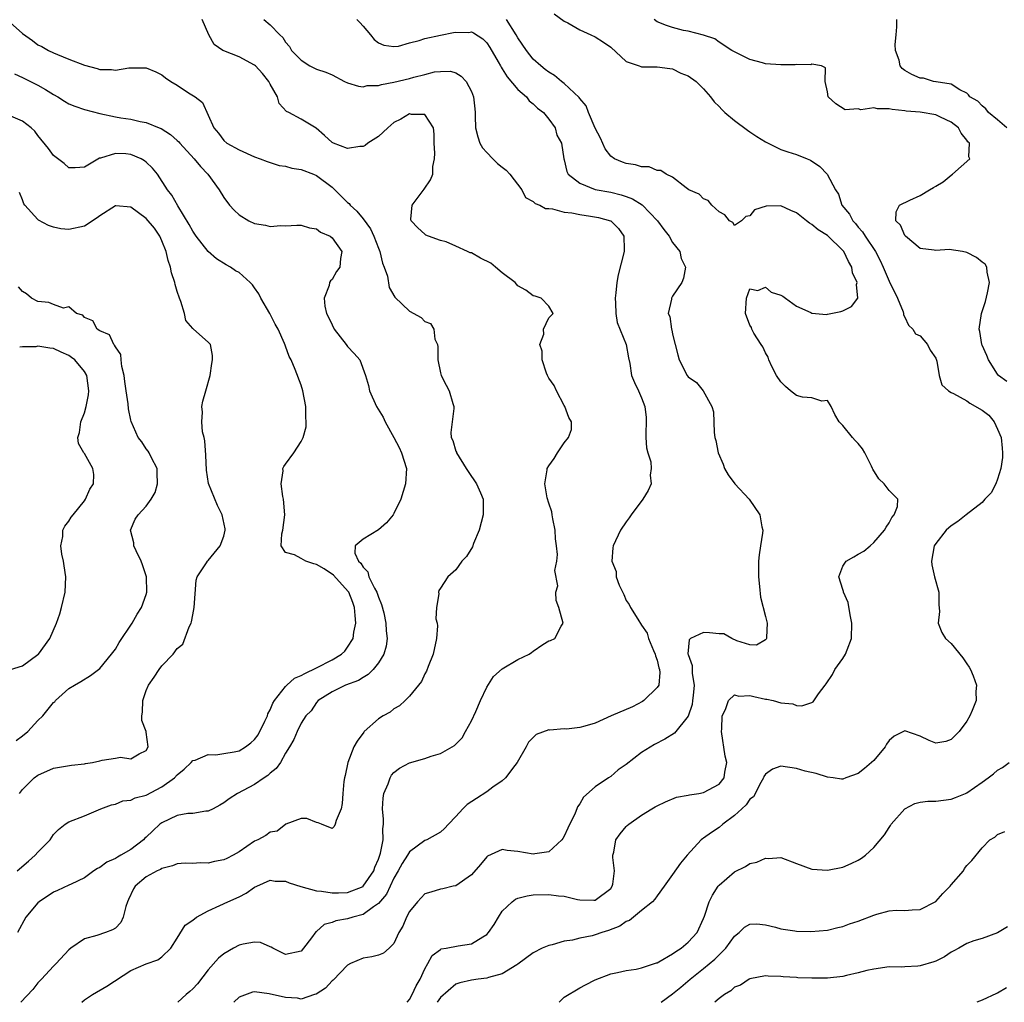
# Model space of a CAD drawing. Units: inches. Extents: x 2586000 to 2589000, y 1509000 to 1512000.
# Drawn here: x 2586107 to 2586234, y 1509000 to 1509127 of the extents above; entities that cross this region are included whole.
import ezdxf

# ---------------------------------------------------------------- set-up
doc = ezdxf.new("R2010")
doc.units = ezdxf.units.IN
doc.header["$MEASUREMENT"] = 0
doc.layers.add('LD25861509_2ft', color=112, linetype='Continuous')

msp = doc.modelspace()

# ---------------------------------------------------------------- linework, layer by layer
at = {"layer": 'LD25861509_2ft'}
for points, elevation in [([(2586175.72, 1509127.72), (2586177, 1509126.78), (2586177.45, 1509126.55), (2586179, 1509125.67), (2586180.43, 1509125), (2586181, 1509124.77), (2586182.06, 1509124.06), (2586183, 1509123.42), (2586185, 1509121.58), (2586186.7, 1509121), (2586186.91, 1509120.91), (2586187, 1509120.9), (2586189, 1509120.89), (2586190.66, 1509120.66), (2586191, 1509120.62), (2586192.08, 1509120.08), (2586193, 1509119.71), (2586194.04, 1509119), (2586195, 1509118.03), (2586195.92, 1509117), (2586196.37, 1509116.37), (2586197, 1509115.76), (2586197.36, 1509115.36), (2586197.75, 1509115), (2586199, 1509113.96), (2586200.69, 1509112.69), (2586201, 1509112.5), (2586201.89, 1509111.89), (2586203, 1509111.19), (2586203.34, 1509111), (2586205, 1509110.2), (2586205.89, 1509109.89), (2586207, 1509109.57), (2586208.4, 1509109), (2586208.82, 1509108.82), (2586210.02, 1509108.02), (2586210.98, 1509107), (2586212.03, 1509105), (2586212.42, 1509104.42), (2586212.88, 1509103), (2586213.85, 1509101.85), (2586214.27, 1509101), (2586214.62, 1509100.62), (2586215, 1509100.16), (2586215.54, 1509099.54), (2586215.89, 1509099), (2586217.22, 1509097), (2586217.84, 1509095.84), (2586218.22, 1509095), (2586219, 1509093.18), (2586220.08, 1509091), (2586220.79, 1509089.21), (2586220.85, 1509089), (2586220.83, 1509088.83), (2586221, 1509088.55), (2586221.49, 1509087.49), (2586222.03, 1509087), (2586222.38, 1509086.38), (2586223, 1509086.11), (2586223.95, 1509085), (2586224.29, 1509084.29), (2586225, 1509083.22), (2586225.14, 1509082.86), (2586225.46, 1509081), (2586225.8, 1509079.8), (2586226.66, 1509079), (2586227, 1509078.82), (2586227.32, 1509078.68), (2586229, 1509077.73), (2586229.43, 1509077.43), (2586231, 1509076.5), (2586231.85, 1509075.85), (2586232.54, 1509075), (2586233, 1509074.08), (2586233.44, 1509073), (2586233.59, 1509071.59), (2586233.62, 1509071), (2586233.62, 1509070.38), (2586233.43, 1509069), (2586233, 1509067.62), (2586232.76, 1509067), (2586232.18, 1509065.82), (2586231.36, 1509065), (2586231, 1509064.59), (2586228.95, 1509063), (2586227.88, 1509062.12), (2586227, 1509061.58), (2586226.34, 1509061), (2586225, 1509059.29), (2586224.82, 1509059), (2586224.44, 1509057), (2586224.51, 1509056.51), (2586224.85, 1509055), (2586225.4, 1509053), (2586225.4, 1509051.4), (2586225.51, 1509050.49), (2586225.31, 1509049), (2586225.79, 1509047.79), (2586226.27, 1509047), (2586227, 1509046.37), (2586228.52, 1509044.52), (2586229, 1509043.74), (2586229.31, 1509043.32), (2586229.49, 1509043), (2586229.82, 1509042.18), (2586230.25, 1509041), (2586230.17, 1509040.17), (2586230.24, 1509039), (2586229.69, 1509037.69), (2586229.42, 1509037), (2586229, 1509036.33), (2586228.05, 1509035), (2586227, 1509033.95), (2586226.3, 1509033.7), (2586225, 1509033.49), (2586224.15, 1509033.85), (2586223, 1509034.41), (2586221, 1509035.06), (2586219.63, 1509034.37), (2586219, 1509033.84), (2586218.65, 1509033.35), (2586218.45, 1509033), (2586217, 1509031.23), (2586215.79, 1509030.21), (2586215, 1509029.56), (2586213.4, 1509029), (2586213, 1509028.83), (2586212.82, 1509028.82), (2586211.77, 1509029), (2586211, 1509029.1), (2586209.55, 1509029.55), (2586208.12, 1509029.88), (2586207, 1509030.2), (2586205, 1509030.5), (2586203.89, 1509030.11), (2586203, 1509029.49), (2586202.81, 1509029.19), (2586202.76, 1509029), (2586202.41, 1509028.41), (2586201.44, 1509026.56), (2586201, 1509026.24), (2586200.5, 1509025.5), (2586199.94, 1509025), (2586199, 1509024.12), (2586197.5, 1509023), (2586197, 1509022.6), (2586196.05, 1509021.95), (2586195, 1509021.2), (2586194.87, 1509021.13), (2586194.71, 1509021), (2586192.88, 1509019), (2586192.01, 1509017.99), (2586191, 1509016.53), (2586189.91, 1509015), (2586189, 1509013.77), (2586188.69, 1509013.31), (2586188.4, 1509013), (2586187, 1509011.88), (2586185.42, 1509010.58), (2586185, 1509010.45), (2586184.18, 1509009.82), (2586182.73, 1509009.27), (2586181.86, 1509009), (2586181, 1509008.71), (2586180.61, 1509008.61), (2586179, 1509008.3), (2586178.05, 1509008.05), (2586177, 1509007.92), (2586175.43, 1509007.43), (2586175, 1509007.36), (2586174.13, 1509007), (2586173, 1509006.41), (2586171, 1509004.93), (2586170.86, 1509004.86), (2586169, 1509003.69), (2586167.21, 1509003.21), (2586167, 1509003.12), (2586165.89, 1509003), (2586165, 1509002.87), (2586163.5, 1509002.5), (2586163, 1509002.36), (2586161, 1509000.64), (2586160.57, 1509000)], 8974), ([(2586105, 1509126.95), (2586107, 1509125.18), (2586108.28, 1509124.28), (2586109, 1509123.74), (2586109.49, 1509123.49), (2586110.38, 1509123), (2586111, 1509122.7), (2586111.54, 1509122.46), (2586113, 1509121.87), (2586115, 1509121.09), (2586116.67, 1509120.67), (2586117, 1509120.55), (2586118.52, 1509120.52), (2586119, 1509120.45), (2586120.74, 1509120.74), (2586121, 1509120.76), (2586123, 1509120.77), (2586124.23, 1509120.23), (2586125, 1509119.87), (2586125.48, 1509119.48), (2586126.16, 1509119), (2586127, 1509118.5), (2586128.47, 1509117.53), (2586129.31, 1509117), (2586130.27, 1509116.27), (2586131.71, 1509113), (2586132.33, 1509112.33), (2586133, 1509111.38), (2586133.42, 1509111), (2586135, 1509110.14), (2586137, 1509109.27), (2586137.72, 1509109), (2586138.63, 1509108.63), (2586140.15, 1509108.15), (2586141, 1509108.04), (2586141.8, 1509107.8), (2586143, 1509107.62), (2586144.62, 1509107), (2586145, 1509106.83), (2586147, 1509105.32), (2586147.37, 1509105), (2586148.19, 1509104.19), (2586149, 1509103.36), (2586149.21, 1509103.21), (2586149.35, 1509103), (2586150.22, 1509102.22), (2586151, 1509101.23), (2586151.95, 1509099.95), (2586152.38, 1509099), (2586153, 1509097.44), (2586153.19, 1509097), (2586153.52, 1509095.52), (2586153.74, 1509095), (2586154.16, 1509093.84), (2586154.36, 1509092.36), (2586155.13, 1509091.13), (2586157, 1509089.31), (2586158.51, 1509088.51), (2586159, 1509087.98), (2586159.73, 1509087.73), (2586160.16, 1509087), (2586160.3, 1509085.7), (2586160.61, 1509085), (2586160.68, 1509084.68), (2586160.68, 1509083), (2586161, 1509081.35), (2586161.1, 1509081), (2586161.74, 1509079.74), (2586162.15, 1509079), (2586162.62, 1509077.38), (2586162.75, 1509077), (2586162.75, 1509076.75), (2586162.36, 1509073.64), (2586162.4, 1509073), (2586162.59, 1509072.59), (2586163, 1509071.23), (2586163.08, 1509071.08), (2586163.08, 1509071), (2586164.34, 1509069), (2586164.57, 1509068.57), (2586165.67, 1509067), (2586166.18, 1509065.82), (2586166.52, 1509065), (2586166.54, 1509064.54), (2586166.53, 1509063), (2586166.02, 1509061), (2586165.28, 1509059.28), (2586165.13, 1509058.87), (2586164.38, 1509057.62), (2586163.78, 1509057), (2586163, 1509055.9), (2586161.97, 1509055), (2586161, 1509053.5), (2586160.79, 1509053.21), (2586160.74, 1509053), (2586160.79, 1509052.79), (2586160.5, 1509051), (2586160.43, 1509049.57), (2586160.59, 1509049), (2586160.63, 1509048.63), (2586160.49, 1509047), (2586160.05, 1509045), (2586159.4, 1509043.4), (2586159.21, 1509042.79), (2586159, 1509042.44), (2586158.56, 1509041.44), (2586157, 1509039.57), (2586156.45, 1509039), (2586155.7, 1509038.3), (2586155, 1509037.94), (2586154.49, 1509037.51), (2586153.59, 1509037), (2586153, 1509036.63), (2586151.17, 1509035), (2586151.09, 1509034.91), (2586150.26, 1509033.74), (2586149.82, 1509033), (2586149.04, 1509031), (2586148.71, 1509029.29), (2586148.61, 1509029), (2586148.53, 1509028.53), (2586148.38, 1509027), (2586148.32, 1509025.67), (2586148.17, 1509025), (2586147.51, 1509023.51), (2586147.39, 1509023), (2586147.27, 1509022.73), (2586147, 1509022.48), (2586145.62, 1509023), (2586145.2, 1509023.2), (2586145, 1509023.22), (2586143.74, 1509023.74), (2586143, 1509023.77), (2586141.03, 1509023.03), (2586139.9, 1509022.1), (2586139, 1509021.97), (2586138.45, 1509021.55), (2586137.42, 1509021), (2586137, 1509020.81), (2586135, 1509019.44), (2586134.21, 1509019), (2586133.41, 1509018.59), (2586133, 1509018.39), (2586131.82, 1509018.18), (2586131, 1509017.99), (2586129.97, 1509018.03), (2586129, 1509017.95), (2586128.04, 1509017.96), (2586127, 1509017.89), (2586126.38, 1509017.62), (2586125, 1509017.31), (2586124.82, 1509017.18), (2586124.41, 1509017), (2586123, 1509016.22), (2586121.56, 1509015), (2586121.33, 1509014.67), (2586120.7, 1509013.3), (2586120.58, 1509013), (2586120.37, 1509012.37), (2586120.02, 1509011), (2586119.69, 1509010.31), (2586119, 1509009.6), (2586118.65, 1509009.35), (2586117.72, 1509009), (2586116.62, 1509008.62), (2586115, 1509008.21), (2586113.26, 1509007), (2586113, 1509006.79), (2586111.33, 1509005), (2586111, 1509004.69), (2586109.44, 1509003), (2586109, 1509002.51), (2586108.33, 1509001.67), (2586106.79, 1509000)], 8984), ([(2586114.65, 1509000), (2586115, 1509000.33), (2586116.04, 1509001), (2586117.9, 1509002.1), (2586121, 1509004.12), (2586123, 1509004.98), (2586124.49, 1509005.51), (2586125, 1509005.89), (2586126.16, 1509007), (2586127, 1509008.3), (2586128.04, 1509009.96), (2586129, 1509010.61), (2586129.5, 1509011), (2586131, 1509011.84), (2586132.52, 1509012.52), (2586133.52, 1509013), (2586135, 1509013.63), (2586135.9, 1509014.1), (2586137, 1509014.86), (2586137.27, 1509015), (2586139, 1509015.77), (2586139.67, 1509015.67), (2586141, 1509015.65), (2586141.46, 1509015.46), (2586142.97, 1509014.97), (2586145, 1509014.4), (2586145.65, 1509014.35), (2586147, 1509014.13), (2586147.84, 1509014.16), (2586149, 1509014.18), (2586151, 1509014.96), (2586151.04, 1509015), (2586152.39, 1509017), (2586152.54, 1509017.46), (2586153, 1509018.49), (2586153.26, 1509019.26), (2586153.6, 1509021), (2586153.57, 1509022.43), (2586153.65, 1509023), (2586153.65, 1509023.65), (2586153.5, 1509025), (2586153.6, 1509026.4), (2586153.7, 1509027), (2586154.25, 1509028.25), (2586154.52, 1509029), (2586154.67, 1509029.33), (2586155, 1509029.7), (2586155.73, 1509030.27), (2586157, 1509030.96), (2586159, 1509031.5), (2586159.79, 1509031.79), (2586161, 1509032.14), (2586162.82, 1509033.18), (2586163.81, 1509034.19), (2586164.24, 1509035), (2586165, 1509036.36), (2586165.56, 1509037.56), (2586166.2, 1509039), (2586167, 1509040.71), (2586167.88, 1509042.12), (2586169, 1509043.09), (2586171, 1509044.28), (2586172.46, 1509045), (2586172.79, 1509045.21), (2586173, 1509045.38), (2586174.23, 1509046.23), (2586175, 1509046.73), (2586175.24, 1509046.76), (2586175.8, 1509047), (2586176.61, 1509048.61), (2586176.85, 1509049), (2586176.31, 1509051), (2586175.94, 1509051.94), (2586175.93, 1509053), (2586176.19, 1509053.81), (2586175.8, 1509055.8), (2586176.03, 1509057), (2586176.14, 1509057.86), (2586176.02, 1509059), (2586175.88, 1509059.88), (2586175.84, 1509061), (2586175.54, 1509062.46), (2586175.44, 1509063), (2586175.39, 1509063.39), (2586175, 1509064.5), (2586174.8, 1509065.2), (2586174.5, 1509067), (2586174.79, 1509068.79), (2586174.8, 1509069), (2586175, 1509069.34), (2586175.71, 1509070.29), (2586176.12, 1509071), (2586177, 1509072.31), (2586177.56, 1509073), (2586177.96, 1509074.04), (2586177.93, 1509075), (2586177.59, 1509075.59), (2586177.07, 1509077), (2586177, 1509077.1), (2586175.98, 1509079), (2586175.69, 1509079.69), (2586175, 1509080.65), (2586174.82, 1509081), (2586174.7, 1509081.3), (2586174.14, 1509083), (2586174.14, 1509084.14), (2586173.85, 1509085), (2586174.35, 1509086.35), (2586174.31, 1509087), (2586175, 1509088.46), (2586175.57, 1509089), (2586175, 1509089.97), (2586174.02, 1509091), (2586173.26, 1509091.26), (2586173, 1509091.29), (2586172.02, 1509092.02), (2586171, 1509092.6), (2586170.67, 1509093), (2586169, 1509094.26), (2586168.14, 1509095), (2586167.5, 1509095.5), (2586166.16, 1509096.16), (2586165, 1509096.83), (2586164.85, 1509096.85), (2586164.5, 1509097), (2586163, 1509097.71), (2586161.73, 1509098.27), (2586161, 1509098.45), (2586159.45, 1509099), (2586159.13, 1509099.13), (2586159, 1509099.24), (2586158.08, 1509100.08), (2586157.21, 1509101), (2586157.2, 1509101.2), (2586157.35, 1509103), (2586158.91, 1509105.09), (2586159.74, 1509106.26), (2586160.03, 1509107), (2586160.01, 1509108.01), (2586160.22, 1509109), (2586160.27, 1509109.73), (2586160.2, 1509111), (2586160.19, 1509112.19), (2586160.11, 1509113), (2586159, 1509114.72), (2586157.27, 1509114.73), (2586157, 1509114.8), (2586155.89, 1509114.11), (2586155, 1509113.68), (2586154.22, 1509113), (2586153, 1509111.9), (2586151.63, 1509111), (2586151.29, 1509110.71), (2586151, 1509110.6), (2586150.58, 1509110.58), (2586149, 1509110.33), (2586147.17, 1509111), (2586147, 1509111.1), (2586146.02, 1509112.02), (2586144.95, 1509112.95), (2586143, 1509114.1), (2586141.42, 1509115), (2586141.12, 1509115.12), (2586140.15, 1509116.15), (2586139.93, 1509117), (2586139, 1509118.65), (2586138.84, 1509119), (2586138, 1509120), (2586137.1, 1509121), (2586137, 1509121.09), (2586135, 1509122.19), (2586133, 1509122.94), (2586132.88, 1509123), (2586131.78, 1509123.78), (2586131.07, 1509125), (2586130.23, 1509127)], 8982), ([(2586138.19, 1509127), (2586139, 1509126.32), (2586140.24, 1509125), (2586140.66, 1509124.66), (2586141, 1509124.06), (2586141.5, 1509123.5), (2586141.78, 1509123), (2586143, 1509121.73), (2586144.12, 1509121), (2586145, 1509120.57), (2586146.2, 1509120.2), (2586147, 1509119.83), (2586148.62, 1509119), (2586149, 1509118.83), (2586150.4, 1509118.4), (2586151, 1509118.31), (2586151.54, 1509118.46), (2586153, 1509118.49), (2586153.38, 1509118.62), (2586155, 1509118.92), (2586157, 1509119.37), (2586157.55, 1509119.55), (2586159, 1509119.89), (2586160.22, 1509120.22), (2586161, 1509120.3), (2586162.32, 1509120.32), (2586163, 1509120.1), (2586163.69, 1509119.69), (2586164.32, 1509119), (2586165, 1509117.71), (2586165.27, 1509117), (2586165.46, 1509115.46), (2586165.49, 1509115), (2586165.49, 1509114.51), (2586165.53, 1509113), (2586165.83, 1509111.83), (2586166.08, 1509111), (2586166.43, 1509110.43), (2586167, 1509109.8), (2586167.77, 1509109), (2586168.39, 1509108.39), (2586169, 1509107.92), (2586169.51, 1509107.51), (2586169.98, 1509107), (2586171.53, 1509105), (2586172.01, 1509104.01), (2586173, 1509103.46), (2586173.23, 1509103.23), (2586173.85, 1509103), (2586174.57, 1509102.57), (2586175, 1509102.56), (2586175.48, 1509102.52), (2586177, 1509102.1), (2586178, 1509102), (2586179, 1509101.79), (2586180.4, 1509101.6), (2586181.43, 1509101.43), (2586182.96, 1509101), (2586183, 1509100.98), (2586184.01, 1509100.01), (2586184.7, 1509099), (2586184.74, 1509097.26), (2586184.76, 1509097), (2586183.99, 1509094.01), (2586183.79, 1509093), (2586183.67, 1509091.67), (2586183.59, 1509091), (2586183.64, 1509090.36), (2586183.68, 1509089), (2586183.86, 1509087.86), (2586184.99, 1509085.01), (2586185.3, 1509083.3), (2586185.46, 1509082.54), (2586185.71, 1509081), (2586186.09, 1509080.09), (2586186.61, 1509079), (2586187, 1509078.13), (2586187.43, 1509077), (2586187.58, 1509075.58), (2586187.55, 1509073), (2586187.64, 1509071.64), (2586187.79, 1509071), (2586188.17, 1509069.83), (2586188.23, 1509069), (2586188.11, 1509068.11), (2586188.24, 1509067), (2586187.84, 1509066.15), (2586187.17, 1509065), (2586185.64, 1509063), (2586185.4, 1509062.6), (2586185, 1509062.1), (2586184.28, 1509061), (2586183.34, 1509059), (2586183.26, 1509058.74), (2586183.15, 1509057), (2586183.69, 1509055.69), (2586183.72, 1509055), (2586184.1, 1509053.9), (2586184.68, 1509052.68), (2586185, 1509051.93), (2586185.39, 1509051.39), (2586185.55, 1509051), (2586186.49, 1509049.51), (2586187, 1509048.73), (2586187.71, 1509047.71), (2586187.91, 1509047), (2586188.54, 1509045.46), (2586188.74, 1509045), (2586188.79, 1509044.79), (2586189, 1509044.2), (2586189.24, 1509043.24), (2586189.32, 1509043), (2586189.37, 1509042.63), (2586189.22, 1509041), (2586189, 1509040.66), (2586187.27, 1509039), (2586187.11, 1509038.89), (2586185.82, 1509038.18), (2586183.05, 1509037), (2586181, 1509036.07), (2586179.67, 1509035.67), (2586179, 1509035.5), (2586177.3, 1509035.3), (2586177, 1509035.32), (2586175.16, 1509035.16), (2586175, 1509035.19), (2586173.39, 1509034.61), (2586172.38, 1509033.62), (2586172.08, 1509033), (2586170.91, 1509031), (2586170.6, 1509030.6), (2586169.41, 1509029), (2586169, 1509028.61), (2586167.79, 1509027.79), (2586167, 1509027.21), (2586165.65, 1509026.35), (2586164.45, 1509025.55), (2586163.89, 1509025), (2586163, 1509024), (2586162.06, 1509023), (2586161.53, 1509022.47), (2586161, 1509021.98), (2586159.26, 1509021), (2586159, 1509020.91), (2586157, 1509019.44), (2586156.75, 1509019), (2586156.06, 1509017.94), (2586155.56, 1509017), (2586155, 1509016.04), (2586154.03, 1509013.97), (2586153, 1509012.76), (2586152.34, 1509012.34), (2586151, 1509011.36), (2586149.69, 1509011), (2586149, 1509010.78), (2586147.49, 1509010.51), (2586147, 1509010.31), (2586145.96, 1509010.04), (2586145, 1509009.16), (2586144.89, 1509009.11), (2586144.34, 1509008.34), (2586143.32, 1509007), (2586143, 1509006.62), (2586141, 1509006.19), (2586139.33, 1509007), (2586139.14, 1509007.14), (2586139, 1509007.18), (2586137.74, 1509007.74), (2586137, 1509007.77), (2586135.53, 1509007.53), (2586135, 1509007.39), (2586134.27, 1509007), (2586133, 1509006.26), (2586132.31, 1509005.69), (2586131, 1509004.19), (2586129.6, 1509002.4), (2586129, 1509001.74), (2586128.62, 1509001.38), (2586128.16, 1509001), (2586127.09, 1509000)], 8980), ([(2586150.21, 1509127), (2586150.59, 1509126.59), (2586151, 1509126.12), (2586151.96, 1509125), (2586152.42, 1509124.42), (2586153, 1509123.97), (2586153.68, 1509123.68), (2586155, 1509123.5), (2586155.57, 1509123.57), (2586157, 1509123.98), (2586158.27, 1509124.27), (2586159, 1509124.53), (2586161, 1509124.96), (2586162.7, 1509125.3), (2586163, 1509125.37), (2586164.66, 1509125.34), (2586165, 1509125.39), (2586165.28, 1509125.28), (2586166.5, 1509124.5), (2586167, 1509123.98), (2586167.4, 1509123.4), (2586168.47, 1509121.53), (2586168.76, 1509121), (2586168.84, 1509120.84), (2586169, 1509120.61), (2586169.61, 1509119.61), (2586171, 1509117.97), (2586172.11, 1509117), (2586172.48, 1509116.48), (2586173, 1509116.12), (2586173.56, 1509115.56), (2586174.31, 1509115), (2586175, 1509114.14), (2586175.81, 1509113), (2586176.06, 1509112.06), (2586176.64, 1509111), (2586176.96, 1509109), (2586177, 1509108.87), (2586177.34, 1509107.34), (2586177.5, 1509107), (2586179, 1509105.83), (2586181, 1509105.02), (2586183, 1509104.68), (2586184.36, 1509104.36), (2586185, 1509104.14), (2586185.83, 1509103.83), (2586187.06, 1509103.06), (2586189.04, 1509101), (2586189.85, 1509099.85), (2586190.58, 1509099), (2586191, 1509098.19), (2586191.92, 1509097), (2586192.12, 1509096.12), (2586192.69, 1509095), (2586192.42, 1509093.58), (2586192.21, 1509093), (2586191, 1509091.26), (2586190.84, 1509091), (2586190.85, 1509090.85), (2586190.44, 1509089), (2586190.64, 1509088.64), (2586190.86, 1509087), (2586190.9, 1509086.9), (2586191, 1509086.34), (2586191.35, 1509085), (2586191.66, 1509083.66), (2586191.85, 1509083), (2586192.87, 1509081), (2586193, 1509080.81), (2586194.09, 1509080.09), (2586194.94, 1509079), (2586196.08, 1509077), (2586196.29, 1509076.29), (2586196.36, 1509073.64), (2586196.46, 1509073), (2586196.59, 1509072.59), (2586196.87, 1509071), (2586197.53, 1509069.53), (2586197.72, 1509069), (2586198.18, 1509068.18), (2586199.04, 1509067), (2586200.88, 1509065), (2586202.29, 1509063), (2586202.55, 1509061.45), (2586202.65, 1509061), (2586202.64, 1509060.64), (2586202.38, 1509059), (2586202.17, 1509057.83), (2586202.1, 1509057), (2586202.09, 1509055), (2586202.25, 1509053.75), (2586202.36, 1509052.36), (2586203, 1509049.86), (2586203.23, 1509049), (2586203.13, 1509047.13), (2586203.14, 1509047), (2586203.09, 1509046.91), (2586203, 1509046.82), (2586201.86, 1509046.14), (2586201, 1509046.19), (2586199.31, 1509046.69), (2586198.64, 1509047), (2586197.61, 1509047.61), (2586197, 1509047.6), (2586195.76, 1509047.76), (2586195, 1509047.8), (2586193.3, 1509047), (2586193.14, 1509046.86), (2586192.98, 1509045.02), (2586193, 1509044.93), (2586193.54, 1509043.54), (2586193.52, 1509043), (2586193.53, 1509042.47), (2586193.77, 1509041), (2586193.64, 1509039.64), (2586193.59, 1509039), (2586193.52, 1509038.48), (2586193, 1509036.98), (2586191.23, 1509034.77), (2586189.99, 1509034.01), (2586188.68, 1509033.32), (2586187, 1509032.28), (2586185, 1509030.72), (2586183.98, 1509030.02), (2586183, 1509029.18), (2586182.71, 1509029), (2586181, 1509027.83), (2586179.48, 1509026.52), (2586179, 1509025.64), (2586178.72, 1509025.28), (2586178.64, 1509025), (2586178.42, 1509024.42), (2586177.48, 1509022.52), (2586177, 1509021.47), (2586176.82, 1509021.18), (2586176.71, 1509021), (2586175, 1509019.44), (2586173.18, 1509019.18), (2586173, 1509019.13), (2586171, 1509019.5), (2586169.61, 1509019.61), (2586169, 1509019.73), (2586167.1, 1509018.9), (2586167, 1509018.81), (2586166.18, 1509017.82), (2586165, 1509016.46), (2586163, 1509015.06), (2586162.67, 1509015), (2586161.33, 1509014.67), (2586161, 1509014.62), (2586159.78, 1509014.22), (2586159, 1509014), (2586158.06, 1509013), (2586157, 1509011.72), (2586156.62, 1509011), (2586156.13, 1509009.86), (2586155.63, 1509009), (2586155, 1509007.61), (2586154.36, 1509007), (2586153.63, 1509006.37), (2586153, 1509006.11), (2586152.13, 1509005.87), (2586151, 1509005.7), (2586149.39, 1509005), (2586149, 1509004.8), (2586147.14, 1509002.86), (2586147, 1509002.76), (2586146.17, 1509001.83), (2586144.94, 1509001.06), (2586144.72, 1509001), (2586143, 1509000.39), (2586142.53, 1509000.53), (2586141, 1509000.6), (2586138.89, 1509001.11), (2586137, 1509001.34), (2586136.7, 1509001.3), (2586135, 1509000.67), (2586134.31, 1509000)], 8978), ([(2586156.72, 1509000), (2586157, 1509000.38), (2586157.36, 1509001), (2586157.88, 1509002.12), (2586158.39, 1509003), (2586159, 1509004.33), (2586159.39, 1509005), (2586159.94, 1509006.06), (2586161, 1509006.84), (2586161.11, 1509006.89), (2586161.73, 1509007), (2586163.31, 1509007.31), (2586165, 1509007.54), (2586166.47, 1509008.47), (2586167, 1509008.75), (2586167.23, 1509009), (2586167.93, 1509010.07), (2586168.49, 1509011), (2586169, 1509011.78), (2586170.29, 1509013), (2586170.69, 1509013.31), (2586171, 1509013.45), (2586172.22, 1509013.78), (2586173, 1509013.88), (2586175, 1509013.93), (2586176.24, 1509013.76), (2586177, 1509013.72), (2586178.71, 1509013.29), (2586179, 1509013.24), (2586180.82, 1509013.18), (2586181, 1509013.2), (2586183, 1509014.7), (2586183.21, 1509015), (2586183.27, 1509015.27), (2586183.51, 1509017), (2586183.28, 1509018.72), (2586183.29, 1509019), (2586183.42, 1509019.41), (2586183.66, 1509021), (2586184.23, 1509021.77), (2586185, 1509022.7), (2586185.15, 1509022.85), (2586185.33, 1509023), (2586187, 1509024.2), (2586188.33, 1509025), (2586188.76, 1509025.24), (2586189, 1509025.39), (2586190.09, 1509025.91), (2586191.51, 1509026.49), (2586193, 1509026.76), (2586193.17, 1509026.83), (2586194.41, 1509027), (2586195, 1509027.12), (2586197, 1509028.2), (2586197.65, 1509029), (2586197.76, 1509029.76), (2586198, 1509031), (2586197.81, 1509031.81), (2586197.31, 1509035), (2586197.35, 1509035.35), (2586197.42, 1509037), (2586197.83, 1509037.83), (2586198.21, 1509039), (2586199, 1509039.75), (2586199.57, 1509039.57), (2586201, 1509039.65), (2586201.51, 1509039.51), (2586203, 1509039.19), (2586203.19, 1509039.19), (2586203.98, 1509039), (2586205, 1509038.69), (2586206.55, 1509038.55), (2586207, 1509038.35), (2586207.69, 1509038.31), (2586209, 1509038.74), (2586209.18, 1509038.82), (2586209.87, 1509039.87), (2586210.73, 1509041), (2586210.86, 1509041.14), (2586211.65, 1509042.35), (2586211.97, 1509043), (2586213, 1509044.42), (2586213.36, 1509045), (2586213.54, 1509045.54), (2586214.12, 1509047), (2586214.17, 1509049), (2586213.93, 1509050.07), (2586213.68, 1509051.68), (2586213.1, 1509053), (2586213.1, 1509053.1), (2586213, 1509053.35), (2586212.47, 1509055), (2586213, 1509056.36), (2586213.41, 1509057), (2586214.44, 1509057.56), (2586215, 1509057.9), (2586215.72, 1509058.28), (2586216.51, 1509059), (2586217, 1509059.41), (2586218.38, 1509061), (2586218.59, 1509061.41), (2586219, 1509061.96), (2586219.35, 1509062.65), (2586219.64, 1509063), (2586220.05, 1509064.05), (2586220.09, 1509065), (2586219, 1509066.14), (2586218.36, 1509067), (2586217.66, 1509067.66), (2586216.88, 1509068.88), (2586216.85, 1509069), (2586216.7, 1509069.3), (2586215.84, 1509071), (2586215.53, 1509071.53), (2586215, 1509072.21), (2586214.59, 1509072.59), (2586214.23, 1509073), (2586213, 1509074.55), (2586212.54, 1509075), (2586211.97, 1509075.97), (2586211.49, 1509077), (2586211, 1509077.77), (2586210.3, 1509077.7), (2586209, 1509078.09), (2586207.79, 1509078.21), (2586207, 1509078.42), (2586206.25, 1509079), (2586205.58, 1509079.58), (2586205, 1509080.16), (2586204.44, 1509081), (2586203.83, 1509082.17), (2586203.44, 1509083), (2586203.36, 1509083.36), (2586203, 1509083.92), (2586202.68, 1509084.68), (2586202.45, 1509085), (2586201.52, 1509086.48), (2586201.25, 1509087), (2586201.21, 1509087.21), (2586201, 1509087.52), (2586200.44, 1509089), (2586200.54, 1509091), (2586201, 1509092.19), (2586202, 1509092), (2586203, 1509092.41), (2586203.76, 1509091.76), (2586205, 1509091.38), (2586205.23, 1509091.23), (2586205.61, 1509091), (2586207, 1509089.97), (2586208.88, 1509089.12), (2586209, 1509089.06), (2586210.9, 1509088.9), (2586211, 1509088.91), (2586212.73, 1509089.27), (2586213, 1509089.34), (2586214.1, 1509089.9), (2586214.93, 1509091), (2586214.77, 1509092.77), (2586214.84, 1509093), (2586214.26, 1509094.26), (2586214.16, 1509095), (2586213.72, 1509095.72), (2586213.12, 1509097), (2586213, 1509097.15), (2586211, 1509099.09), (2586209.8, 1509099.8), (2586209, 1509100.53), (2586208.68, 1509100.68), (2586208.32, 1509101), (2586207, 1509102.03), (2586206.3, 1509102.3), (2586205, 1509102.94), (2586203.11, 1509102.89), (2586201.6, 1509102.4), (2586201, 1509101.63), (2586200.45, 1509101.55), (2586199.89, 1509101), (2586199, 1509100.4), (2586198.78, 1509100.78), (2586198.35, 1509101), (2586197.77, 1509101.77), (2586197, 1509102.14), (2586196.08, 1509103), (2586195.6, 1509103.6), (2586195, 1509103.84), (2586194.43, 1509104.43), (2586193.12, 1509105), (2586192.74, 1509105.26), (2586191, 1509106.61), (2586190.17, 1509107), (2586189.47, 1509107.47), (2586189, 1509107.47), (2586187.96, 1509107.96), (2586187, 1509107.94), (2586186.23, 1509108.23), (2586185, 1509108.39), (2586184.55, 1509108.55), (2586183.5, 1509109), (2586183, 1509109.36), (2586182.3, 1509110.3), (2586181.67, 1509111.67), (2586181, 1509112.95), (2586180.15, 1509115), (2586179.83, 1509115.83), (2586179, 1509116.81), (2586178.93, 1509116.93), (2586177, 1509118.72), (2586176.64, 1509119), (2586175.75, 1509119.75), (2586175, 1509120.18), (2586174.55, 1509120.55), (2586173.97, 1509121), (2586173, 1509121.88), (2586172.11, 1509123), (2586171, 1509124.61), (2586170.78, 1509125), (2586169.54, 1509127)], 8976), ([(2586234.21, 1509080.21), (2586233.13, 1509081), (2586233, 1509081.16), (2586231.83, 1509083), (2586231.6, 1509083.6), (2586231, 1509084.93), (2586230.97, 1509085), (2586230.68, 1509086.68), (2586230.6, 1509087), (2586230.9, 1509089), (2586231.42, 1509090.58), (2586231.69, 1509091.69), (2586231.96, 1509093), (2586231.66, 1509094.34), (2586231.6, 1509095), (2586231.37, 1509095.37), (2586231, 1509095.63), (2586230.26, 1509096.26), (2586229, 1509096.91), (2586228.48, 1509097), (2586226.73, 1509097.27), (2586225, 1509097.14), (2586224.81, 1509097.19), (2586223, 1509097.39), (2586221.08, 1509099), (2586221.05, 1509099.05), (2586221, 1509099.1), (2586220.44, 1509100.44), (2586219.84, 1509101), (2586219.87, 1509102.13), (2586220.34, 1509103), (2586221.67, 1509103.67), (2586223, 1509104.24), (2586224.19, 1509105), (2586224.73, 1509105.27), (2586225, 1509105.46), (2586225.97, 1509106.03), (2586227, 1509106.88), (2586227.18, 1509107), (2586229.39, 1509109), (2586229.26, 1509109.26), (2586229.37, 1509111), (2586229.17, 1509111.17), (2586229, 1509111.41), (2586228.3, 1509112.3), (2586227.93, 1509113), (2586227, 1509113.73), (2586225.61, 1509114.39), (2586225, 1509114.7), (2586223, 1509115.03), (2586221.17, 1509115.17), (2586221, 1509115.2), (2586219.37, 1509115.37), (2586219, 1509115.46), (2586217.46, 1509115.46), (2586217, 1509115.59), (2586215.33, 1509115.33), (2586215, 1509115.45), (2586213.32, 1509115.32), (2586212.09, 1509116.09), (2586211.11, 1509117), (2586211, 1509117.67), (2586210.72, 1509119), (2586210.77, 1509120.77), (2586210.25, 1509121), (2586209, 1509121.21), (2586208.86, 1509121.14), (2586207, 1509121.17), (2586206.86, 1509121.14), (2586205, 1509121.15), (2586203, 1509121.28), (2586202.6, 1509121.4), (2586201, 1509121.81), (2586199, 1509122.81), (2586198.67, 1509123), (2586197, 1509124.09), (2586196.48, 1509124.48), (2586194.98, 1509124.98), (2586193, 1509125.51), (2586192.41, 1509125.59), (2586191, 1509125.95), (2586190.21, 1509126.21), (2586189, 1509126.71), (2586188.6, 1509127)], 8972), ([(2586234.2, 1509113), (2586233, 1509114.04), (2586231.83, 1509115), (2586231.46, 1509115.46), (2586231, 1509115.83), (2586230.43, 1509116.43), (2586229.4, 1509117), (2586229.25, 1509117.25), (2586229, 1509117.47), (2586228.1, 1509117.9), (2586227, 1509118.65), (2586225.07, 1509118.93), (2586225, 1509118.95), (2586224.71, 1509119), (2586223.41, 1509119.41), (2586223, 1509119.41), (2586221.91, 1509119.91), (2586221, 1509120.43), (2586220.66, 1509120.66), (2586220.4, 1509121), (2586220.27, 1509121.73), (2586219.82, 1509123), (2586219.76, 1509123.76), (2586219.87, 1509125), (2586219.97, 1509126.03), (2586219.97, 1509127)], 8970), ([(2586105.97, 1509119.97), (2586107, 1509119.5), (2586109, 1509118.5), (2586109.97, 1509117.97), (2586111, 1509117.31), (2586111.55, 1509117), (2586112.44, 1509116.44), (2586113, 1509116.11), (2586113.78, 1509115.78), (2586115, 1509115.37), (2586117, 1509114.85), (2586119, 1509114.43), (2586119.71, 1509114.29), (2586121, 1509114.1), (2586122.2, 1509113.8), (2586123, 1509113.67), (2586124.65, 1509113), (2586124.91, 1509112.91), (2586126.14, 1509112.14), (2586127, 1509111.38), (2586127.19, 1509111.19), (2586127.33, 1509111), (2586129.2, 1509109), (2586129.99, 1509107.99), (2586130.96, 1509107), (2586132.43, 1509105), (2586133, 1509104), (2586133.75, 1509103), (2586134.36, 1509102.36), (2586135, 1509101.74), (2586136.24, 1509101), (2586137, 1509100.63), (2586138.42, 1509100.42), (2586139, 1509100.27), (2586140.37, 1509100.37), (2586141, 1509100.34), (2586142.44, 1509100.44), (2586143, 1509100.43), (2586144.08, 1509100.08), (2586145, 1509099.93), (2586145.51, 1509099.51), (2586146.77, 1509099), (2586147, 1509098.8), (2586148.25, 1509097), (2586148.11, 1509096.11), (2586148, 1509095), (2586147.58, 1509094.42), (2586147, 1509093.41), (2586146.78, 1509093.22), (2586146.69, 1509093), (2586146.62, 1509092.62), (2586145.97, 1509091), (2586146.06, 1509089.94), (2586146.3, 1509089), (2586146.55, 1509088.55), (2586147, 1509087.55), (2586147.29, 1509087), (2586148.84, 1509085), (2586149, 1509084.76), (2586149.85, 1509083.85), (2586150.6, 1509083), (2586151.33, 1509081), (2586151.69, 1509079.69), (2586151.83, 1509079), (2586152.74, 1509077), (2586153.62, 1509075.62), (2586153.87, 1509075), (2586155, 1509072.97), (2586155.68, 1509071.68), (2586155.99, 1509071), (2586156.63, 1509069), (2586156.51, 1509067), (2586155.9, 1509065), (2586155, 1509063.16), (2586154.9, 1509063), (2586154.05, 1509061.95), (2586153, 1509061.04), (2586151, 1509059.84), (2586149.97, 1509059), (2586149.95, 1509058.05), (2586150.4, 1509057), (2586150.73, 1509056.73), (2586151, 1509056.25), (2586151.61, 1509055.61), (2586151.75, 1509055), (2586152.47, 1509053.53), (2586152.79, 1509053), (2586153, 1509052.35), (2586153.39, 1509051.39), (2586153.68, 1509050.32), (2586153.97, 1509049), (2586154.01, 1509048.01), (2586154.14, 1509047), (2586153.98, 1509046.02), (2586153.7, 1509045), (2586153, 1509043.85), (2586152.32, 1509043), (2586151.66, 1509042.34), (2586151, 1509041.96), (2586150.42, 1509041.58), (2586148.75, 1509041), (2586147, 1509040.11), (2586145.21, 1509039), (2586145, 1509038.76), (2586144.32, 1509037.68), (2586143.62, 1509037), (2586143, 1509036.06), (2586142.5, 1509035), (2586142.05, 1509033.95), (2586141.5, 1509033), (2586141, 1509032.19), (2586140.32, 1509031), (2586139.77, 1509030.23), (2586139, 1509029.6), (2586138.71, 1509029.29), (2586138.24, 1509029), (2586137, 1509028.13), (2586134.8, 1509027), (2586133.69, 1509026.31), (2586133, 1509025.76), (2586132.52, 1509025.48), (2586131.63, 1509025), (2586131, 1509024.69), (2586130.69, 1509024.69), (2586129, 1509024.4), (2586128.38, 1509024.38), (2586127, 1509024.12), (2586125, 1509023.19), (2586124.76, 1509023), (2586123.83, 1509022.17), (2586123, 1509021.35), (2586122.81, 1509021.19), (2586122.65, 1509021), (2586121, 1509019.76), (2586119.72, 1509019), (2586119.26, 1509018.75), (2586119, 1509018.57), (2586117.91, 1509018.09), (2586117, 1509017.43), (2586116.69, 1509017.31), (2586116.22, 1509017), (2586115, 1509016.08), (2586113.28, 1509015.28), (2586113, 1509015.13), (2586111.54, 1509014.46), (2586111, 1509014.24), (2586109.17, 1509013), (2586109, 1509012.84), (2586107.45, 1509011), (2586106.35, 1509009)], 8986), ([(2586106.32, 1509017), (2586107.76, 1509018.24), (2586108.63, 1509019), (2586109, 1509019.41), (2586110.56, 1509021), (2586111, 1509021.67), (2586111.66, 1509022.34), (2586112.52, 1509023), (2586113, 1509023.33), (2586115, 1509024.08), (2586117.13, 1509025), (2586118.5, 1509025.5), (2586119, 1509025.62), (2586119.98, 1509026.02), (2586121, 1509026.11), (2586121.58, 1509026.42), (2586123, 1509026.78), (2586125, 1509027.83), (2586126.62, 1509029), (2586127, 1509029.41), (2586127.89, 1509030.11), (2586128.8, 1509031), (2586129, 1509031.24), (2586129.31, 1509031.31), (2586131, 1509032.01), (2586131.99, 1509031.99), (2586133, 1509032.13), (2586134.37, 1509032.37), (2586135, 1509032.5), (2586135.83, 1509033), (2586136.49, 1509033.51), (2586137, 1509033.96), (2586137.44, 1509034.56), (2586138.32, 1509036.32), (2586138.64, 1509037), (2586138.71, 1509037.29), (2586139, 1509037.78), (2586139.36, 1509038.64), (2586139.58, 1509039), (2586141, 1509040.83), (2586141.17, 1509041), (2586142.13, 1509041.87), (2586143, 1509042.21), (2586143.49, 1509042.51), (2586145, 1509043.24), (2586147, 1509044.26), (2586148.21, 1509045), (2586148.63, 1509045.37), (2586149, 1509045.88), (2586149.73, 1509047), (2586149.82, 1509047.82), (2586150.08, 1509049), (2586149.97, 1509049.97), (2586149.92, 1509051), (2586149.68, 1509051.68), (2586149.16, 1509053), (2586149.1, 1509053.1), (2586147.18, 1509055.18), (2586146, 1509056), (2586145, 1509056.58), (2586144.66, 1509056.66), (2586143.59, 1509057), (2586143, 1509057.33), (2586142.16, 1509057.84), (2586141, 1509058.13), (2586140.41, 1509059), (2586140.52, 1509060.52), (2586140.64, 1509061), (2586140.9, 1509063), (2586140.71, 1509065), (2586140.63, 1509065.36), (2586140.41, 1509067), (2586140.67, 1509068.67), (2586140.66, 1509069), (2586140.76, 1509069.24), (2586141, 1509069.54), (2586142.06, 1509071), (2586143, 1509072.48), (2586143.28, 1509073), (2586143.64, 1509074.36), (2586143.67, 1509075), (2586143.63, 1509075.63), (2586143.59, 1509077), (2586143.22, 1509079), (2586143, 1509079.73), (2586142.22, 1509081.78), (2586141.7, 1509083), (2586141.47, 1509083.47), (2586141, 1509084.78), (2586140.93, 1509084.93), (2586140.87, 1509085.13), (2586140.04, 1509087), (2586139.64, 1509087.64), (2586138.95, 1509089), (2586137.79, 1509091), (2586137.54, 1509091.54), (2586137, 1509092.34), (2586136.7, 1509092.7), (2586136.43, 1509093), (2586135, 1509094.29), (2586134.53, 1509094.53), (2586133.89, 1509095), (2586133.31, 1509095.31), (2586132.08, 1509096.08), (2586131, 1509097.04), (2586129.43, 1509099), (2586129.25, 1509099.25), (2586129, 1509099.63), (2586128.53, 1509100.53), (2586127.08, 1509102.92), (2586126.3, 1509104.3), (2586125.74, 1509105), (2586124.44, 1509107), (2586123.79, 1509107.79), (2586123, 1509108.55), (2586122.75, 1509108.75), (2586122.33, 1509109), (2586121, 1509109.56), (2586120.37, 1509109.63), (2586119, 1509109.68), (2586117.07, 1509109.07), (2586116.94, 1509109.06), (2586115, 1509107.93), (2586113.81, 1509107.81), (2586113, 1509107.85), (2586112.37, 1509108.37), (2586111, 1509109.41), (2586110.35, 1509110.35), (2586109, 1509112), (2586108.59, 1509112.59), (2586108.12, 1509113), (2586107, 1509113.86), (2586105.51, 1509114.49)], 8988), ([(2586106.63, 1509027), (2586107, 1509027.49), (2586108.52, 1509029), (2586109, 1509029.37), (2586111, 1509030.27), (2586113.35, 1509030.65), (2586115, 1509030.81), (2586115.15, 1509030.85), (2586116.05, 1509031), (2586117, 1509031.21), (2586117.31, 1509031.31), (2586119, 1509031.56), (2586119.68, 1509031.68), (2586121, 1509031.47), (2586122.09, 1509032.09), (2586123, 1509032.52), (2586123.24, 1509033), (2586123, 1509034.92), (2586122.98, 1509035), (2586122.41, 1509036.41), (2586122.4, 1509037), (2586122.5, 1509037.5), (2586122.54, 1509039), (2586123, 1509040.3), (2586123.3, 1509041), (2586124, 1509042), (2586124.66, 1509043), (2586125, 1509043.46), (2586126.45, 1509045), (2586127, 1509045.72), (2586127.7, 1509046.3), (2586128.52, 1509048.52), (2586128.79, 1509049), (2586128.85, 1509049.15), (2586129, 1509050.07), (2586129.2, 1509051), (2586129.44, 1509054.56), (2586129.58, 1509055), (2586130.78, 1509056.78), (2586130.91, 1509057), (2586131, 1509057.09), (2586132.56, 1509059), (2586133, 1509060.23), (2586133.19, 1509061), (2586133.18, 1509061.18), (2586132.82, 1509063), (2586132.18, 1509064.18), (2586131.02, 1509067.02), (2586130.77, 1509068.77), (2586130.69, 1509070.69), (2586130.57, 1509072.57), (2586130.48, 1509073), (2586130.28, 1509073.72), (2586130.16, 1509075), (2586130.25, 1509076.25), (2586130.17, 1509077), (2586130.3, 1509077.7), (2586130.7, 1509079), (2586131.26, 1509081), (2586131.47, 1509082.53), (2586131.56, 1509083), (2586131.57, 1509083.57), (2586131.29, 1509085), (2586131, 1509085.32), (2586129.1, 1509087), (2586129, 1509087.06), (2586128.12, 1509088.12), (2586127.92, 1509089), (2586127.46, 1509090.54), (2586127.28, 1509091), (2586127, 1509091.85), (2586126.74, 1509092.74), (2586126.67, 1509093), (2586126.26, 1509094.26), (2586126.12, 1509095), (2586125.84, 1509095.84), (2586125.58, 1509097), (2586125, 1509098.41), (2586124.74, 1509099), (2586124.05, 1509100.05), (2586123, 1509101.27), (2586121, 1509102.74), (2586119.08, 1509102.92), (2586119, 1509102.92), (2586117, 1509101.61), (2586116.65, 1509101.35), (2586115, 1509100.3), (2586113, 1509099.86), (2586111.96, 1509099.96), (2586111, 1509100.17), (2586110.38, 1509100.38), (2586109.08, 1509101.08), (2586109, 1509101.14), (2586107.31, 1509103), (2586107.18, 1509103.18), (2586107, 1509103.69), (2586106.63, 1509104.63)], 8990), ([(2586106.19, 1509033.81), (2586107, 1509034.42), (2586107.68, 1509035), (2586109, 1509036.41), (2586109.63, 1509037), (2586111, 1509038.72), (2586111.16, 1509038.84), (2586111.27, 1509039), (2586113, 1509040.53), (2586113.72, 1509041), (2586114.56, 1509041.44), (2586115.79, 1509042.21), (2586117, 1509043.14), (2586118.51, 1509045), (2586119, 1509045.65), (2586119.51, 1509046.49), (2586121.19, 1509049), (2586121.83, 1509050.17), (2586122.39, 1509051), (2586123, 1509052.71), (2586123.08, 1509053), (2586123.03, 1509054.97), (2586123, 1509055.11), (2586122.51, 1509056.51), (2586122.32, 1509057), (2586121.68, 1509058.32), (2586121.4, 1509059), (2586121.39, 1509059.39), (2586120.95, 1509061), (2586121.58, 1509062.42), (2586121.93, 1509063), (2586123, 1509064.1), (2586123.64, 1509065), (2586124.13, 1509065.87), (2586124.45, 1509067), (2586124.42, 1509068.42), (2586124.39, 1509069), (2586123.66, 1509070.34), (2586123.36, 1509071), (2586123.23, 1509071.23), (2586123, 1509071.53), (2586122.42, 1509072.42), (2586121.96, 1509073), (2586121.05, 1509075.05), (2586121, 1509075.23), (2586120.69, 1509076.69), (2586120.66, 1509077.34), (2586120.38, 1509079), (2586120.22, 1509080.22), (2586120.14, 1509081), (2586119.83, 1509082.17), (2586119.75, 1509083), (2586119.71, 1509083.71), (2586119, 1509084.69), (2586118.91, 1509084.91), (2586118.8, 1509085), (2586118.26, 1509086.26), (2586117, 1509086.77), (2586116.63, 1509087), (2586116.08, 1509088.08), (2586115, 1509088.5), (2586114.78, 1509088.78), (2586114, 1509089), (2586113, 1509089.89), (2586112.32, 1509089.68), (2586111, 1509090.16), (2586110.41, 1509090.41), (2586109, 1509090.55), (2586108.16, 1509091), (2586107.53, 1509091.53), (2586107, 1509091.84), (2586106.47, 1509092.47)], 8992), ([(2586105.47, 1509043), (2586107, 1509043.5), (2586109, 1509044.94), (2586109.06, 1509045), (2586110.52, 1509047), (2586111.39, 1509049), (2586111.81, 1509050.19), (2586112.05, 1509051), (2586112.51, 1509053), (2586112.6, 1509055), (2586112.4, 1509056.4), (2586112.3, 1509057), (2586112.09, 1509057.91), (2586111.95, 1509059), (2586112.2, 1509060.2), (2586112.21, 1509061), (2586112.47, 1509061.52), (2586113, 1509062.16), (2586113.31, 1509062.69), (2586113.53, 1509063), (2586115, 1509064.81), (2586115.13, 1509065), (2586115.7, 1509066.3), (2586116.18, 1509067), (2586116.21, 1509068.21), (2586116.11, 1509069), (2586115, 1509070.91), (2586114.93, 1509071), (2586114.23, 1509072.23), (2586114.16, 1509073), (2586114.38, 1509073.62), (2586114.53, 1509075), (2586115, 1509076.19), (2586115.22, 1509077), (2586115.51, 1509078.49), (2586115.57, 1509079), (2586115.32, 1509081), (2586115, 1509081.53), (2586113.78, 1509083), (2586113.34, 1509083.34), (2586113, 1509083.56), (2586112, 1509084), (2586111, 1509084.49), (2586110.52, 1509084.52), (2586109, 1509084.77), (2586108.71, 1509084.71), (2586107, 1509084.7), (2586106.64, 1509084.64)], 8994), ([(2586176.34, 1509000), (2586177, 1509000.65), (2586179, 1509001.89), (2586179.76, 1509002.24), (2586181, 1509002.92), (2586183, 1509003.7), (2586183.87, 1509003.87), (2586185, 1509004.13), (2586186.28, 1509004.28), (2586187, 1509004.44), (2586188.91, 1509005.09), (2586189, 1509005.1), (2586189.21, 1509005.21), (2586191, 1509006.25), (2586191.42, 1509006.58), (2586192.11, 1509007), (2586193, 1509007.75), (2586194.16, 1509009), (2586195, 1509010.82), (2586195.12, 1509011.12), (2586195.72, 1509013), (2586196.14, 1509013.86), (2586196.89, 1509015), (2586197, 1509015.13), (2586199, 1509016.85), (2586200.43, 1509017.57), (2586201, 1509017.92), (2586201.87, 1509018.13), (2586203, 1509018.64), (2586203.4, 1509018.6), (2586205, 1509018.71), (2586207, 1509017.93), (2586209, 1509017.2), (2586211, 1509017.07), (2586213, 1509017.48), (2586214.06, 1509017.94), (2586215, 1509018.37), (2586215.39, 1509018.61), (2586215.94, 1509019), (2586217, 1509020), (2586218.38, 1509021.62), (2586219, 1509022.61), (2586219.16, 1509022.84), (2586219.25, 1509023), (2586221, 1509025.01), (2586222.29, 1509025.71), (2586223, 1509025.85), (2586223.99, 1509026.01), (2586225, 1509026.01), (2586227, 1509026.26), (2586227.55, 1509026.45), (2586228.84, 1509027), (2586229, 1509027.07), (2586231, 1509028.43), (2586231.78, 1509029), (2586232.46, 1509029.54), (2586233, 1509030), (2586233.64, 1509030.36), (2586234.51, 1509031)], 8972), ([(2586189.51, 1509000), (2586191, 1509001.09), (2586192.05, 1509001.95), (2586193.27, 1509003), (2586195, 1509004.36), (2586196.44, 1509005.56), (2586197.89, 1509007), (2586199, 1509008.53), (2586199.6, 1509009), (2586200.31, 1509009.69), (2586201, 1509010.08), (2586201.88, 1509010.12), (2586203, 1509010), (2586204.31, 1509009.69), (2586205, 1509009.5), (2586206.78, 1509009.22), (2586207, 1509009.2), (2586208.87, 1509009.13), (2586211, 1509009.33), (2586212.34, 1509009.66), (2586213, 1509009.79), (2586213.87, 1509010.13), (2586215, 1509010.49), (2586217, 1509011.28), (2586217.41, 1509011.41), (2586219, 1509011.82), (2586219.91, 1509011.91), (2586221, 1509011.88), (2586221.95, 1509011.95), (2586223, 1509011.99), (2586225, 1509013.03), (2586225.92, 1509014.08), (2586226.87, 1509015), (2586227, 1509015.18), (2586228.57, 1509017), (2586228.73, 1509017.27), (2586229, 1509017.67), (2586229.66, 1509018.34), (2586231, 1509019.95), (2586232.01, 1509021), (2586232.64, 1509021.36), (2586233, 1509021.68), (2586233.94, 1509022.06)], 8970), ([(2586234.26, 1509009.74), (2586233, 1509008.99), (2586231, 1509008.26), (2586229.93, 1509007.93), (2586229, 1509007.61), (2586227.99, 1509007), (2586227.36, 1509006.64), (2586227, 1509006.5), (2586226.13, 1509005.87), (2586225, 1509005.33), (2586224.77, 1509005.23), (2586223, 1509004.71), (2586222.67, 1509004.67), (2586221, 1509004.59), (2586220.55, 1509004.55), (2586219, 1509004.58), (2586217, 1509004.3), (2586216.09, 1509004.09), (2586215, 1509003.79), (2586213.47, 1509003.47), (2586213, 1509003.34), (2586211, 1509003.12), (2586209, 1509003.1), (2586207.18, 1509003.18), (2586207, 1509003.2), (2586205.29, 1509003.29), (2586205, 1509003.35), (2586203.36, 1509003.36), (2586203, 1509003.4), (2586201, 1509003.05), (2586200.91, 1509003), (2586199.79, 1509002.21), (2586199, 1509001.97), (2586198.51, 1509001.49), (2586197.69, 1509001), (2586197, 1509000.49), (2586196.45, 1509000)], 8968), ([(2586234.15, 1509001.85), (2586233, 1509001.18), (2586232.86, 1509001.14), (2586231, 1509000.29), (2586230.3, 1509000)], 8966)]:
    msp.add_lwpolyline(points, dxfattribs=dict(at, elevation=elevation))

doc.saveas('drawing.dxf')
